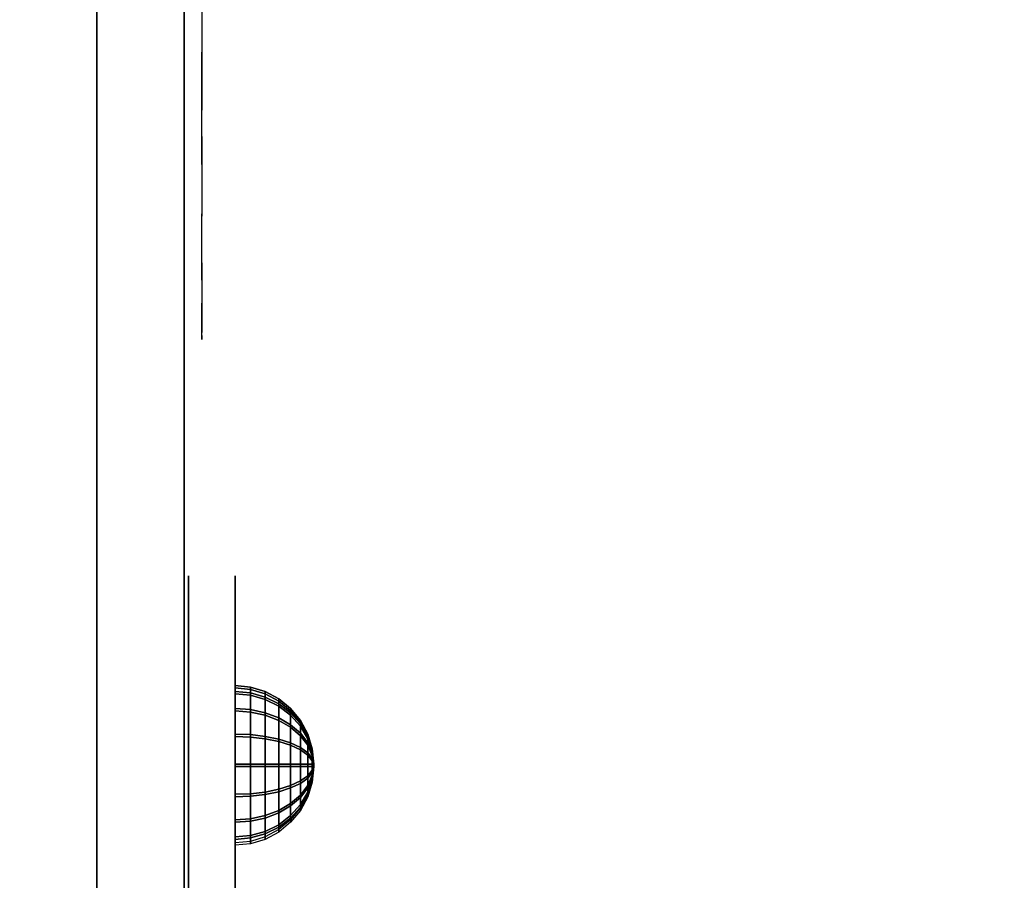
# Model space of a CAD drawing. Units: millimetres. Extents: x -4203 to 3091, y -4301 to 5204.
# Drawn here: x -13 to 156, y 475 to 622 of the extents above; entities that cross this region are included whole.
import ezdxf

# ---------------------------------------------------------------- set-up
doc = ezdxf.new("R2010")
doc.units = ezdxf.units.MM
doc.header["$LTSCALE"] = 0.2
doc.header["$MEASUREMENT"] = 0
doc.header["$PDMODE"] = 1
doc.layers.add('HAGS-Dim Plan', color=7, linetype='Continuous', lineweight=100)
for name, color, linetype in [('HAGS2', 7, 'Continuous'), ('HAGS3', 7, 'Continuous'), ('HPL- SpectYel', 2, 'Continuous'), ('HPL-FB', 26, 'Continuous'), ('HPL-VibGreen', 84, 'Continuous'), ('PL-Black', 250, 'Continuous'), ('ST-Gray-3500', 9, 'Continuous')]:
    doc.layers.add(name, color=color, linetype=linetype)
doc.styles.add('ATT', font='txt.shx')
doc.styles.get("Standard").update_dxf_attribs({"font": 'g13f12d.shx', "height": 300})
doc.dimstyles.new('HAGS - Dim Plan', dxfattribs={"dimtxt": 300, "dimasz": 200, "dimexe": 0.18, "dimexo": 0.0625, "dimgap": 150, "dimtad": 0, "dimlfac": 0.001, "dimrnd": 0.05, "dimzin": 1, "dimdsep": 46, "dimtxsty": 'Standard', "dimblk": 'HAGS - Dim Plan arrow', "dimcen": 0.1, "dimse1": 1, "dimse2": 1, "dimclrd": 1, "dimadec": 0, "dimazin": 0, "dimtfac": 1, "dimtofl": 0, "dimtmove": 0, "dimatfit": 3, "dimfxl": 1, "dimtolj": 1, "dimtzin": 0, "dimarcsym": 0})

# ---------------------------------------------------------------- blocks, each defined once
blk = doc.blocks.new('8045776')
at = {"layer": 'HPL-FB', "color": 26}
blk.add_3dface([(632, -15, 80), (632, 0, 80), (35, 0, 80), (35, -15, 80)], dxfattribs=at)
for points, invisible_edges in [([(409.08, 0, 743.96), (409.08, -15, 743.96), (484.27, -15, 752.01), (484.27, 0, 752.01)], 5), ([(484.27, -15, 752.01), (484.27, 0, 752.01), (558.7, 0, 765.38), (558.7, -15, 765.38)], 5), ([(558.7, 0, 765.38), (558.7, -15, 765.38), (632, -15, 784), (632, 0, 784)], 1)]:
    blk.add_3dface(points, dxfattribs=dict(at, invisible_edges=invisible_edges))
at = {"layer": 'HPL-VibGreen'}
for points, invisible_edges in [([(632, 0, 80), (333.5, 0, 741.27), (35, 0, 80)], 3), ([(632, 0, 80), (484.27, 0, 752.01), (409.08, 0, 743.96), (333.5, 0, 741.27)], 9), ([(632, 0, 80), (632, 0, 784), (558.7, 0, 765.38), (484.27, 0, 752.01)], 8), ([(632, -15, 80), (333.5, -15, 741.27), (35, -15, 80), (333.5, -15, 80)], 3), ([(632, -15, 80), (333.5, -15, 741.27), (35, -15, 80)], 3), ([(632, -15, 80), (484.27, -15, 752.01), (409.08, -15, 743.96), (333.5, -15, 741.27)], 9), ([(632, -15, 80), (484.27, -15, 752.01), (409.08, -15, 743.96), (333.5, -15, 741.27)], 9), ([(632, -15, 80), (632, -15, 784), (558.7, -15, 765.38), (484.27, -15, 752.01)], 8)]:
    blk.add_3dface(points, dxfattribs=dict(at, invisible_edges=invisible_edges))
at = {"layer": 'ST-Gray-3500'}
for points, invisible_edges in [([(568.86, -15, 749.32), (568.3, -15, 743.44), (567.63, -15, 745.42), (567.83, -15, 747.5)], 1), ([(567.83, -15, 747.5), (567.83, -18, 747.5), (567.63, -18, 745.42), (567.63, -15, 745.42)], 5), ([(567.63, -18, 745.42), (567.63, -15, 745.42), (568.3, -15, 743.44), (568.3, -18, 743.44)], 5), ([(568.86, -15, 114.68), (568.3, -15, 120.56), (567.63, -15, 118.58), (567.83, -15, 116.5)], 1), ([(567.83, -15, 116.5), (567.83, -18, 116.5), (567.63, -18, 118.58), (567.63, -15, 118.58)], 5), ([(567.63, -18, 118.58), (567.63, -15, 118.58), (568.3, -15, 120.56), (568.3, -18, 120.56)], 5), ([(568.86, -18, 749.32), (568.86, -15, 749.32), (567.83, -15, 747.5), (567.83, -18, 747.5)], 5), ([(568.86, -18, 114.68), (568.86, -15, 114.68), (567.83, -15, 116.5), (567.83, -18, 116.5)], 5), ([(573.87, -15, 735.76), (577.84, -15, 761.47), (568.86, -15, 749.32), (568.3, -15, 743.44)], 5), ([(568.3, -15, 743.44), (568.3, -18, 743.44), (573.87, -18, 735.76), (573.87, -15, 735.76)], 5), ([(573.87, -15, 128.24), (577.84, -15, 102.53), (568.86, -15, 114.68), (568.3, -15, 120.56)], 5), ([(568.3, -15, 120.56), (568.3, -18, 120.56), (573.87, -18, 128.24), (573.87, -15, 128.24)], 5), ([(577.84, -15, 761.47), (577.84, -18, 761.47), (568.86, -18, 749.32), (568.86, -15, 749.32)], 5), ([(577.84, -15, 102.53), (577.84, -18, 102.53), (568.86, -18, 114.68), (568.86, -15, 114.68)], 5), ([(589.21, -15, 771.41), (580.8, -15, 729.26), (573.87, -15, 735.76), (577.84, -15, 761.47)], 5), ([(573.87, -18, 735.76), (573.87, -15, 735.76), (580.8, -15, 729.26), (580.8, -18, 729.26)], 5), ([(589.21, -15, 92.59), (580.8, -15, 134.74), (573.87, -15, 128.24), (577.84, -15, 102.53)], 5), ([(573.87, -18, 128.24), (573.87, -15, 128.24), (580.8, -15, 134.74), (580.8, -18, 134.74)], 5), ([(589.21, -18, 771.41), (589.21, -15, 771.41), (577.84, -15, 761.47), (577.84, -18, 761.47)], 5), ([(589.21, -18, 92.59), (589.21, -15, 92.59), (577.84, -15, 102.53), (577.84, -18, 102.53)], 5), ([(588.82, -15, 724.19), (602.44, -15, 778.68), (589.21, -15, 771.41), (580.8, -15, 729.26)], 5), ([(580.8, -15, 729.26), (580.8, -18, 729.26), (588.82, -18, 724.19), (588.82, -15, 724.19)], 5), ([(588.82, -15, 139.81), (602.44, -15, 85.32), (589.21, -15, 92.59), (580.8, -15, 134.74)], 5), ([(580.8, -15, 134.74), (580.8, -18, 134.74), (588.82, -18, 139.81), (588.82, -15, 139.81)], 5), ([(616.93, -15, 782.95), (597.66, -15, 720.73), (588.82, -15, 724.19), (602.44, -15, 778.68)], 5), ([(588.82, -18, 724.19), (588.82, -15, 724.19), (597.66, -15, 720.73), (597.66, -18, 720.73)], 5), ([(616.93, -15, 81.05), (597.66, -15, 143.27), (588.82, -15, 139.81), (602.44, -15, 85.32)], 5), ([(588.82, -18, 139.81), (588.82, -15, 139.81), (597.66, -15, 143.27), (597.66, -18, 143.27)], 5), ([(602.44, -15, 778.68), (602.44, -18, 778.68), (589.21, -18, 771.41), (589.21, -15, 771.41)], 5), ([(602.44, -15, 85.32), (602.44, -18, 85.32), (589.21, -18, 92.59), (589.21, -15, 92.59)], 5), ([(607, -15, 719), (632, -15, 784), (616.93, -15, 782.95), (597.66, -15, 720.73)], 5), ([(597.66, -15, 720.73), (597.66, -18, 720.73), (607, -18, 719), (607, -15, 719)], 5), ([(607, -15, 145), (632, -15, 80), (616.93, -15, 81.05), (597.66, -15, 143.27)], 5), ([(597.66, -15, 143.27), (597.66, -18, 143.27), (607, -18, 145), (607, -15, 145)], 5), ([(616.93, -18, 782.95), (616.93, -15, 782.95), (602.44, -15, 778.68), (602.44, -18, 778.68)], 5), ([(616.93, -18, 81.05), (616.93, -15, 81.05), (602.44, -15, 85.32), (602.44, -18, 85.32)], 5), ([(632, -15, 784), (632, -15, 719), (607, -15, 719), (632, -15, 784)], 4), ([(607, -18, 719), (607, -15, 719), (632, -15, 719), (632, -18, 719)], 1), ([(632, -15, 80), (632, -15, 145), (607, -15, 145), (632, -15, 80)], 4), ([(607, -18, 145), (607, -15, 145), (632, -15, 145), (632, -18, 145)], 1), ([(632, -15, 784), (632, -18, 784), (616.93, -18, 782.95), (616.93, -15, 782.95)], 4), ([(632, -15, 80), (632, -18, 80), (616.93, -18, 81.05), (616.93, -15, 81.05)], 4), ([(568.86, -18, 749.32), (568.3, -18, 743.44), (567.63, -18, 745.42), (567.83, -18, 747.5)], 1), ([(568.86, -18, 114.68), (568.3, -18, 120.56), (567.63, -18, 118.58), (567.83, -18, 116.5)], 1), ([(573.87, -18, 735.76), (577.84, -18, 761.47), (568.86, -18, 749.32), (568.3, -18, 743.44)], 5), ([(573.87, -18, 128.24), (577.84, -18, 102.53), (568.86, -18, 114.68), (568.3, -18, 120.56)], 5), ([(589.21, -18, 771.41), (580.8, -18, 729.26), (573.87, -18, 735.76), (577.84, -18, 761.47)], 5), ([(589.21, -18, 92.59), (580.8, -18, 134.74), (573.87, -18, 128.24), (577.84, -18, 102.53)], 5), ([(588.82, -18, 724.19), (602.44, -18, 778.68), (589.21, -18, 771.41), (580.8, -18, 729.26)], 5), ([(588.82, -18, 139.81), (602.44, -18, 85.32), (589.21, -18, 92.59), (580.8, -18, 134.74)], 5), ([(616.93, -18, 782.95), (597.66, -18, 720.73), (588.82, -18, 724.19), (602.44, -18, 778.68)], 5), ([(616.93, -18, 81.05), (597.66, -18, 143.27), (588.82, -18, 139.81), (602.44, -18, 85.32)], 5), ([(607, -18, 719), (632, -18, 784), (616.93, -18, 782.95), (597.66, -18, 720.73)], 5), ([(607, -18, 145), (632, -18, 80), (616.93, -18, 81.05), (597.66, -18, 143.27)], 5), ([(632, -18, 784), (632, -18, 719), (607, -18, 719), (632, -18, 784)], 4), ([(632, -18, 80), (632, -18, 145), (607, -18, 145), (632, -18, 80)], 4)]:
    blk.add_3dface(points, dxfattribs=dict(at, invisible_edges=invisible_edges))
blk = doc.blocks.new('8013790')
at = {"layer": 'HPL- SpectYel'}
for points, invisible_edges in [([(472.12, -23.71, 370.01), (224.2, -23.71, 472.17), (274.12, -23.71, 497.14), (486.13, -23.71, 371.82)], 5), ([(274.12, -23.71, 497.14), (486.13, -23.71, 371.82), (501.8, -23.71, 378.7), (323.74, -23.71, 516.36)], 5), ([(501.8, -23.71, 378.7), (323.74, -23.71, 516.36), (374.67, -23.71, 530.87), (513.71, -23.71, 389.01)], 5), ([(374.67, -23.71, 530.87), (513.71, -23.71, 389.01), (523.39, -23.71, 405.08), (429.6, -23.71, 541.07)], 5), ([(523.39, -23.71, 405.08), (429.6, -23.71, 541.07), (477.63, -23.71, 545.58), (527.12, -23.71, 425.01)], 5), ([(477.63, -23.71, 545.58), (527.12, -23.71, 425.01), (527.12, -23.71, 516.25), (494.4, -23.71, 546.2)], 5), ([(527.12, -23.71, 516.25), (494.4, -23.71, 546.2), (511.38, -23.71, 542.65), (524.97, -23.71, 527.4)], 1)]:
    blk.add_3dface(points, dxfattribs=dict(at, invisible_edges=invisible_edges))
at = {"layer": 'HPL-FB', "color": 1, "extrusion": (0, -1, 0)}
for elevation in [15.71, 23.71]:
    blk.add_lwpolyline([(169.86, 370.01), (472.12, 370.01), (486.13, 371.82), (501.8, 378.7), (513.71, 389.01), (523.39, 405.08), (527.12, 425.01), (527.12, 516.25), (524.97, 527.4), (511.38, 542.65), (494.4, 546.2), (477.63, 545.58), (429.6, 541.07), (374.67, 530.87), (323.74, 516.36), (274.12, 497.14), (224.2, 472.17), (178.6, 443.67), (149.16, 421.73), (141.39, 409.47), (140.99, 391.84), (148.45, 378.99), (157.93, 372.48)], close=True, dxfattribs=dict(at, elevation=elevation))
at = {"layer": 'HPL-FB', "invisible_edges": 5}
for points in [[(429.6, -15.71, 541.07), (429.6, -23.71, 541.07), (477.63, -23.71, 545.58), (477.63, -15.71, 545.58)], [(472.12, -23.71, 370.01), (472.12, -15.71, 370.01), (486.13, -15.71, 371.82), (486.13, -23.71, 371.82)], [(477.63, -23.71, 545.58), (477.63, -15.71, 545.58), (494.4, -15.71, 546.2), (494.4, -23.71, 546.2)], [(486.13, -15.71, 371.82), (486.13, -23.71, 371.82), (501.8, -23.71, 378.7), (501.8, -15.71, 378.7)], [(494.4, -23.71, 546.2), (494.4, -15.71, 546.2), (511.38, -15.71, 542.65), (511.38, -23.71, 542.65)], [(513.71, -23.71, 389.01), (513.71, -15.71, 389.01), (501.8, -15.71, 378.7), (501.8, -23.71, 378.7)], [(511.38, -15.71, 542.65), (511.38, -23.71, 542.65), (524.97, -23.71, 527.4), (524.97, -15.71, 527.4)], [(523.39, -15.71, 405.08), (523.39, -23.71, 405.08), (513.71, -23.71, 389.01), (513.71, -15.71, 389.01)], [(527.12, -23.71, 425.01), (527.12, -15.71, 425.01), (523.39, -15.71, 405.08), (523.39, -23.71, 405.08)], [(524.97, -23.71, 527.4), (524.97, -15.71, 527.4), (527.12, -15.71, 516.25), (527.12, -23.71, 516.25)], [(527.12, -15.71, 516.25), (527.12, -23.71, 516.25), (527.12, -23.71, 425.01), (527.12, -15.71, 425.01)]]:
    blk.add_3dface(points, dxfattribs=at)
at = {"style": 'ATT', "flags": 3}
blk.add_attdef('ARTNR', (0, 0), '', height=10, dxfattribs=at)
at = {"layer": 'PL-Black'}
mesh = blk.add_polymesh((16, 9), dxfattribs=dict(at, m_close=True))
for k, corner in enumerate([(494.38, -37.21, 404.37), (491.74, -36.95, 404.37), (489.21, -36.18, 404.37), (486.88, -34.93, 404.37), (484.83, -33.25, 404.37), (483.15, -31.21, 404.37), (481.9, -28.87, 404.37), (481.14, -26.34, 404.37), (480.88, -23.71, 404.37), (494.38, -37.21, 404.37), (491.94, -36.95, 403.37), (489.6, -36.18, 402.4), (487.45, -34.93, 401.5), (485.56, -33.25, 400.72), (484.01, -31.21, 400.08), (482.85, -28.87, 399.6), (482.14, -26.34, 399.31), (481.9, -23.71, 399.21), (494.38, -37.21, 404.37), (492.51, -36.95, 402.51), (490.72, -36.18, 400.72), (489.07, -34.93, 399.07), (487.63, -33.25, 397.62), (486.44, -31.21, 396.44), (485.56, -28.87, 395.55), (485.01, -26.34, 395.01), (484.83, -23.71, 394.83), (494.38, -37.21, 404.37), (493.37, -36.95, 401.94), (492.4, -36.18, 399.6), (491.51, -34.93, 397.44), (490.72, -33.25, 395.55), (490.08, -31.21, 394), (489.6, -28.87, 392.85), (489.31, -26.34, 392.14), (489.21, -23.71, 391.9), (494.38, -37.21, 404.37), (494.38, -36.95, 401.74), (494.38, -36.18, 399.21), (494.38, -34.93, 396.87), (494.38, -33.25, 394.83), (494.38, -31.21, 393.15), (494.38, -28.87, 391.9), (494.38, -26.34, 391.13), (494.38, -23.71, 390.87), (494.38, -37.21, 404.37), (495.38, -36.95, 401.94), (496.35, -36.18, 399.6), (497.25, -34.93, 397.44), (498.03, -33.25, 395.55), (498.67, -31.21, 394), (499.15, -28.87, 392.85), (499.44, -26.34, 392.14), (499.54, -23.71, 391.9), (494.38, -37.21, 404.37), (496.24, -36.95, 402.51), (498.03, -36.18, 400.72), (499.68, -34.93, 399.07), (501.13, -33.25, 397.62), (502.31, -31.21, 396.44), (503.2, -28.87, 395.55), (503.74, -26.34, 395.01), (503.92, -23.71, 394.83), (494.38, -37.21, 404.37), (496.81, -36.95, 403.37), (499.15, -36.18, 402.4), (501.31, -34.93, 401.5), (503.2, -33.25, 400.72), (504.75, -31.21, 400.08), (505.9, -28.87, 399.6), (506.61, -26.34, 399.31), (506.85, -23.71, 399.21), (494.38, -37.21, 404.37), (497.01, -36.95, 404.37), (499.54, -36.18, 404.37), (501.88, -34.93, 404.37), (503.92, -33.25, 404.37), (505.6, -31.21, 404.37), (506.85, -28.87, 404.37), (507.62, -26.34, 404.37), (507.88, -23.71, 404.37), (494.38, -37.21, 404.37), (496.81, -36.95, 405.38), (499.15, -36.18, 406.35), (501.31, -34.93, 407.24), (503.2, -33.25, 408.03), (504.75, -31.21, 408.67), (505.9, -28.87, 409.15), (506.61, -26.34, 409.44), (506.85, -23.71, 409.54), (494.38, -37.21, 404.37), (496.24, -36.95, 406.24), (498.03, -36.18, 408.03), (499.68, -34.93, 409.68), (501.13, -33.25, 411.12), (502.31, -31.21, 412.31), (503.2, -28.87, 413.19), (503.74, -26.34, 413.74), (503.92, -23.71, 413.92), (494.38, -37.21, 404.37), (495.38, -36.95, 406.81), (496.35, -36.18, 409.15), (497.25, -34.93, 411.3), (498.03, -33.25, 413.19), (498.67, -31.21, 414.74), (499.15, -28.87, 415.9), (499.44, -26.34, 416.61), (499.54, -23.71, 416.85), (494.38, -37.21, 404.37), (494.38, -36.95, 407.01), (494.38, -36.18, 409.54), (494.38, -34.93, 411.87), (494.38, -33.25, 413.92), (494.38, -31.21, 415.6), (494.38, -28.87, 416.85), (494.38, -26.34, 417.61), (494.38, -23.71, 417.87), (494.38, -37.21, 404.37), (493.37, -36.95, 406.81), (492.4, -36.18, 409.15), (491.51, -34.93, 411.3), (490.72, -33.25, 413.19), (490.08, -31.21, 414.74), (489.6, -28.87, 415.9), (489.31, -26.34, 416.61), (489.21, -23.71, 416.85), (494.38, -37.21, 404.37), (492.51, -36.95, 406.24), (490.72, -36.18, 408.03), (489.07, -34.93, 409.68), (487.63, -33.25, 411.12), (486.44, -31.21, 412.31), (485.56, -28.87, 413.19), (485.01, -26.34, 413.74), (484.83, -23.71, 413.92), (494.38, -37.21, 404.37), (491.94, -36.95, 405.38), (489.6, -36.18, 406.35), (487.45, -34.93, 407.24), (485.56, -33.25, 408.03), (484.01, -31.21, 408.67), (482.85, -28.87, 409.15), (482.14, -26.34, 409.44), (481.9, -23.71, 409.54)]):
    mesh.set_mesh_vertex(divmod(k, 9), corner)
mesh = blk.add_polymesh((16, 9), dxfattribs=dict(at, m_close=True))
for k, corner in enumerate([(494.79, -37.21, 512.37), (492.16, -36.95, 512.37), (489.63, -36.18, 512.37), (487.29, -34.93, 512.37), (485.25, -33.25, 512.37), (483.57, -31.21, 512.37), (482.32, -28.87, 512.37), (481.55, -26.34, 512.37), (481.29, -23.71, 512.37), (494.79, -37.21, 512.37), (492.36, -36.95, 511.36), (490.02, -36.18, 510.39), (487.86, -34.93, 509.5), (485.97, -33.25, 508.71), (484.42, -31.21, 508.07), (483.27, -28.87, 507.59), (482.56, -26.34, 507.3), (482.32, -23.71, 507.2), (494.79, -37.21, 512.37), (492.93, -36.95, 510.51), (491.14, -36.18, 508.71), (489.49, -34.93, 507.06), (488.04, -33.25, 505.62), (486.85, -31.21, 504.43), (485.97, -28.87, 503.55), (485.43, -26.34, 503.01), (485.25, -23.71, 502.82), (494.79, -37.21, 512.37), (493.78, -36.95, 509.93), (492.81, -36.18, 507.59), (491.92, -34.93, 505.44), (491.14, -33.25, 503.55), (490.5, -31.21, 502), (490.02, -28.87, 500.84), (489.72, -26.34, 500.14), (489.63, -23.71, 499.9), (494.79, -37.21, 512.37), (494.79, -36.95, 509.73), (494.79, -36.18, 507.2), (494.79, -34.93, 504.87), (494.79, -33.25, 502.82), (494.79, -31.21, 501.14), (494.79, -28.87, 499.9), (494.79, -26.34, 499.13), (494.79, -23.71, 498.87), (494.79, -37.21, 512.37), (495.8, -36.95, 509.93), (496.77, -36.18, 507.59), (497.66, -34.93, 505.44), (498.44, -33.25, 503.55), (499.09, -31.21, 502), (499.56, -28.87, 500.84), (499.86, -26.34, 500.14), (499.96, -23.71, 499.9), (494.79, -37.21, 512.37), (496.65, -36.95, 510.51), (498.44, -36.18, 508.71), (500.09, -34.93, 507.06), (501.54, -33.25, 505.62), (502.73, -31.21, 504.43), (503.61, -28.87, 503.55), (504.15, -26.34, 503.01), (504.34, -23.71, 502.82), (494.79, -37.21, 512.37), (497.22, -36.95, 511.36), (499.56, -36.18, 510.39), (501.72, -34.93, 509.5), (503.61, -33.25, 508.71), (505.16, -31.21, 508.07), (506.31, -28.87, 507.59), (507.02, -26.34, 507.3), (507.26, -23.71, 507.2), (494.79, -37.21, 512.37), (497.43, -36.95, 512.37), (499.96, -36.18, 512.37), (502.29, -34.93, 512.37), (504.34, -33.25, 512.37), (506.02, -31.21, 512.37), (507.26, -28.87, 512.37), (508.03, -26.34, 512.37), (508.29, -23.71, 512.37), (494.79, -37.21, 512.37), (497.22, -36.95, 513.38), (499.56, -36.18, 514.34), (501.72, -34.93, 515.24), (503.61, -33.25, 516.02), (505.16, -31.21, 516.66), (506.31, -28.87, 517.14), (507.02, -26.34, 517.43), (507.26, -23.71, 517.53), (494.79, -37.21, 512.37), (496.65, -36.95, 514.23), (498.44, -36.18, 516.02), (500.09, -34.93, 517.67), (501.54, -33.25, 519.12), (502.73, -31.21, 520.31), (503.61, -28.87, 521.19), (504.15, -26.34, 521.73), (504.34, -23.71, 521.91), (494.79, -37.21, 512.37), (495.8, -36.95, 514.8), (496.77, -36.18, 517.14), (497.66, -34.93, 519.3), (498.44, -33.25, 521.19), (499.09, -31.21, 522.74), (499.56, -28.87, 523.89), (499.86, -26.34, 524.6), (499.96, -23.71, 524.84), (494.79, -37.21, 512.37), (494.79, -36.95, 515), (494.79, -36.18, 517.53), (494.79, -34.93, 519.87), (494.79, -33.25, 521.91), (494.79, -31.21, 523.59), (494.79, -28.87, 524.84), (494.79, -26.34, 525.61), (494.79, -23.71, 525.87), (494.79, -37.21, 512.37), (493.78, -36.95, 514.8), (492.81, -36.18, 517.14), (491.92, -34.93, 519.3), (491.14, -33.25, 521.19), (490.5, -31.21, 522.74), (490.02, -28.87, 523.89), (489.72, -26.34, 524.6), (489.63, -23.71, 524.84), (494.79, -37.21, 512.37), (492.93, -36.95, 514.23), (491.14, -36.18, 516.02), (489.49, -34.93, 517.67), (488.04, -33.25, 519.12), (486.85, -31.21, 520.31), (485.97, -28.87, 521.19), (485.43, -26.34, 521.73), (485.25, -23.71, 521.91), (494.79, -37.21, 512.37), (492.36, -36.95, 513.38), (490.02, -36.18, 514.34), (487.86, -34.93, 515.24), (485.97, -33.25, 516.02), (484.42, -31.21, 516.66), (483.27, -28.87, 517.14), (482.56, -26.34, 517.43), (482.32, -23.71, 517.53)]):
    mesh.set_mesh_vertex(divmod(k, 9), corner)
blk = doc.blocks.new('HAGS - Dim Plan arrow')
at = {"color": 1, "lineweight": 0}
blk.add_lwpolyline([(0, 0, 0, 0.35, 0), (-1, 0, 0.015, 0.015, 0)], format="xyseb", dxfattribs=at)
blk = doc.blocks.new('*D40')
at = {"layer": 'Defpoints', "color": 0, "transparency": 16777216}
for p in [(1920.35, 3003.52), (-4203.01, 1334.02), (1920.35, -3527.23)]:
    blk.add_point(p, dxfattribs=at)
at = {"layer": 'HAGS-Dim Plan', "color": 1, "lineweight": -2, "transparency": 16777216}
for p, q in [((-4003.01, -3527.23), (-1871.56, -3527.23)), ((1720.35, -3527.23), (-702.73, -3527.23))]:
    blk.add_line(p, q, dxfattribs=at)
at = {"layer": 'HAGS-Dim Plan', "color": 1, "lineweight": -2, "transparency": 16777216, "xscale": 200, "yscale": 200, "zscale": 200, "rotation": 180}
blk.add_blockref('HAGS - Dim Plan arrow', (-4203.01, -3527.23), dxfattribs=at)
at = {"layer": 'HAGS-Dim Plan', "color": 1, "lineweight": -2, "transparency": 16777216, "xscale": 200, "yscale": 200, "zscale": 200}
blk.add_blockref('HAGS - Dim Plan arrow', (1920.35, -3527.23), dxfattribs=at)
at = {"layer": 'HAGS-Dim Plan', "color": 0, "transparency": 16777216, "insert": (-1287.14, -3527.23), "char_height": 300, "attachment_point": 5}
blk.add_mtext('\\A1;6.10m', dxfattribs=at)
blk = doc.blocks.new('*D39')
at = {"layer": 'Defpoints', "color": 0, "transparency": 16777216}
for p in [(420.35, 2791.52), (-3005.44, 2000.97, 947.82), (-3005.44, -3068.02)]:
    blk.add_point(p, dxfattribs=at)
at = {"layer": 'HAGS-Dim Plan', "color": 1, "lineweight": -2, "transparency": 16777216}
for p, q in [((-2805.44, -3068.02), (-1912.98, -3068.02)), ((220.35, -3068.02), (-672.11, -3068.02))]:
    blk.add_line(p, q, dxfattribs=at)
at = {"layer": 'HAGS-Dim Plan', "color": 1, "lineweight": -2, "transparency": 16777216, "xscale": 200, "yscale": 200, "zscale": 200, "rotation": 180}
blk.add_blockref('HAGS - Dim Plan arrow', (-3005.44, -3068.02), dxfattribs=at)
at = {"layer": 'HAGS-Dim Plan', "color": 1, "lineweight": -2, "transparency": 16777216, "xscale": 200, "yscale": 200, "zscale": 200}
blk.add_blockref('HAGS - Dim Plan arrow', (420.35, -3068.02), dxfattribs=at)
at = {"layer": 'HAGS-Dim Plan', "color": 0, "transparency": 16777216, "insert": (-1292.55, -3068.02), "char_height": 300, "attachment_point": 5}
blk.add_mtext('\\A1;3.45m', dxfattribs=at)
blk = doc.blocks.new('*D44')
at = {"layer": 'Defpoints', "color": 0, "transparency": 16777216}
for p in [(-1667.5, 5203.5), (2893.73, 5203.5), (-100, -2378.33)]:
    blk.add_point(p, dxfattribs=at)
at = {"layer": 'HAGS-Dim Plan', "color": 1, "lineweight": -2, "transparency": 16777216}
for p, q in [((2893.73, 5003.5), (2893.73, 2018.02)), ((2893.73, -2178.33), (2893.73, 807.15))]:
    blk.add_line(p, q, dxfattribs=at)
at = {"layer": 'HAGS-Dim Plan', "color": 1, "lineweight": -2, "transparency": 16777216, "xscale": 200, "yscale": 200, "zscale": 200}
for p, rotation in [((2893.73, 5203.5), 90), ((2893.73, -2378.33), 270)]:
    blk.add_blockref('HAGS - Dim Plan arrow', p, dxfattribs=dict(at, rotation=rotation))
at = {"layer": 'HAGS-Dim Plan', "color": 0, "transparency": 16777216, "insert": (2893.73, 1412.59), "char_height": 300, "attachment_point": 5, "rotation": 90}
blk.add_mtext('\\A1;7.60m', dxfattribs=at)
blk = doc.blocks.new('*D45')
at = {"layer": 'Defpoints', "color": 0, "transparency": 16777216}
for p in [(-1657.75, 3888.02, 284.2), (2348.55, 3888.02), (-101, -821.17, 172.06)]:
    blk.add_point(p, dxfattribs=at)
at = {"layer": 'HAGS-Dim Plan', "color": 1, "lineweight": -2, "transparency": 16777216}
for p, q in [((2348.55, 3688.02), (2348.55, 2053.68)), ((2348.55, -621.17), (2348.55, 812.81))]:
    blk.add_line(p, q, dxfattribs=at)
at = {"layer": 'HAGS-Dim Plan', "color": 1, "lineweight": -2, "transparency": 16777216, "xscale": 200, "yscale": 200, "zscale": 200}
for p, rotation in [((2348.55, 3888.02), 90), ((2348.55, -821.17), 270)]:
    blk.add_blockref('HAGS - Dim Plan arrow', p, dxfattribs=dict(at, rotation=rotation))
at = {"layer": 'HAGS-Dim Plan', "color": 0, "transparency": 16777216, "insert": (2348.55, 1433.24), "char_height": 300, "attachment_point": 5, "rotation": 90}
blk.add_mtext('\\A1;4.70m', dxfattribs=at)

msp = doc.modelspace()

# ---------------------------------------------------------------- block references
at = {"layer": 'HAGS2', "rotation": 90}
msp.add_blockref('8045776', (0, 0, 595), dxfattribs=at)
at = {"layer": 'HAGS3', "rotation": 90}
msp.add_blockref('8013790', (0, 0, 450), dxfattribs=at)

# ---------------------------------------------------------------- dimensions: what is measured, and where the dimension line sits
at = {"layer": 'HAGS-Dim Plan'}
for base, p1, p2, angle, picture, middle in [((2893.735, 5203.5), (-100, -2378.325), (-1667.5, 5203.5), 90, '*D44', (2893.735, 1412.587)), ((2348.551, 3888.016), (-101, -821.171, 172.06), (-1657.752, 3888.016, 284.197), 90, '*D45', (2348.551, 1433.242)), ((1920.352, -3527.233), (-4203.008, 1334.016), (1920.352, 3003.52), 180, '*D40', (-1287.144, -3527.233)), ((-3005.444, -3068.016), (420.352, 2791.52), (-3005.444, 2000.969, 947.823), 180, '*D39', (-1292.546, -3068.016))]:
    dim = msp.add_linear_dim(base=base, p1=p1, p2=p2, angle=angle, dimstyle='HAGS - Dim Plan', override={"dimpost": 'm'}, dxfattribs=at)
    dim.commit()
    dim.dimension.update_dxf_attribs({"geometry": picture, "text_midpoint": middle, "dimtype": 160})

doc.saveas('drawing.dxf')
